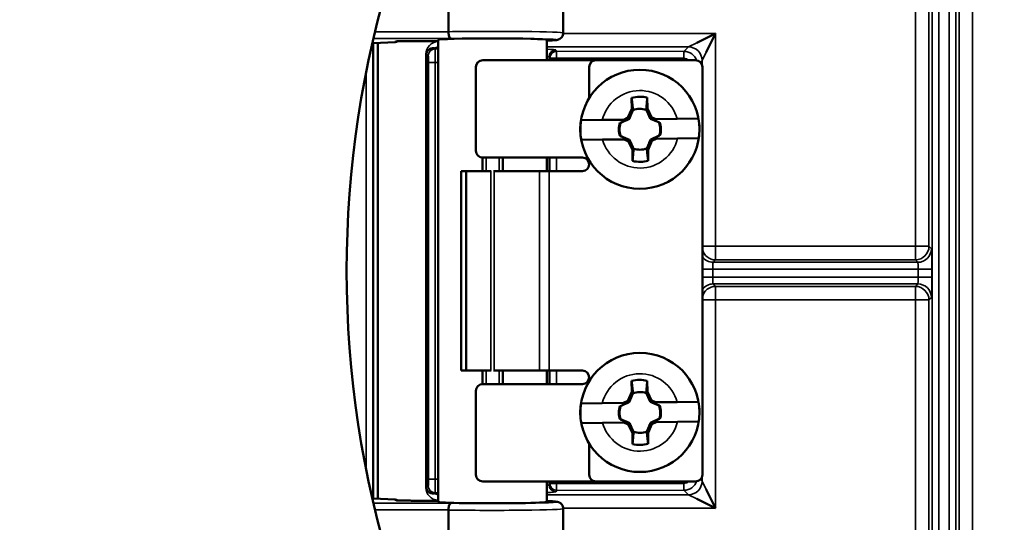
# Model space of a CAD drawing. Units: inches. Extents: x 0 to 34, y 0 to 22.
# Drawn here: x 17.1 to 19.3, y 13.1 to 14.2 of the extents above; entities that cross this region are included whole.
import ezdxf

# ---------------------------------------------------------------- set-up
doc = ezdxf.new("R2010")
doc.units = ezdxf.units.IN
doc.header["$LTSCALE"] = 2
doc.header["$MEASUREMENT"] = 0
for name, color, linetype, lineweight in [('Dimension (ANSI)', 7, 'Continuous', 25), ('Visible (ANSI)', 7, 'Continuous', 50), ('Visible Narrow (ANSI)', 7, 'Continuous', 35)]:
    doc.layers.add(name, color=color, linetype=linetype, lineweight=lineweight)
doc.styles.add('DIM Text (ANSI)', font='tahoma.ttf')
doc.dimstyles.new('Default (ANSI)-29', dxfattribs={"dimscale": 2, "dimtxt": 0.125, "dimasz": 0.098425, "dimexe": 0.125, "dimexo": 0.0625, "dimgap": 0.031496, "dimtad": 0, "dimtih": 1, "dimtoh": 1, "dimrnd": 1e-08, "dimzin": 4, "dimdsep": 46, "dimtxsty": 'DIM Text (ANSI)', "dimcen": 0.09, "dimdle": 0.393701, "dimclrd": 256, "dimclre": 256, "dimclrt": 256, "dimadec": 0, "dimazin": 1, "dimtfac": 0.96, "dimtofl": 0, "dimtmove": 0, "dimatfit": 3, "dimfxl": 1, "dimtolj": 1, "dimtzin": 4, "dimlwd": -1, "dimlwe": -1, "dimarcsym": 0})

# ---------------------------------------------------------------- blocks, each defined once
blk = doc.blocks.new('*D12')
at = {"layer": 'Defpoints', "color": 0, "transparency": 16777216}
for p in [(21.6451, 17.2747), (18.6058, 9.9463)]:
    blk.add_point(p, dxfattribs=at)
at = {"layer": 'Dimension (ANSI)', "transparency": 16777216}
for p, q in [((20.1255, 13.4305), (20.1255, 13.7905)), ((19.9455, 13.6105), (20.3055, 13.6105)), ((17.7561, 7.8974), (18.5304, 9.7645)), ((17.3501, 7.8974), (17.7561, 7.8974))]:
    blk.add_line(p, q, dxfattribs=at)
blk.add_solid([(18.5001, 9.7771), (18.5607, 9.7519), (18.6058, 9.9463)], dxfattribs=at)
at = {"layer": 'Dimension (ANSI)', "transparency": 16777216, "insert": (14.8929, 8.0609), "char_height": 0.25, "attachment_point": 1, "style": 'DIM Text (ANSI)'}
blk.add_mtext('\\A1;∅7.93 [∅201.5]', dxfattribs=at)

msp = doc.modelspace()

# ---------------------------------------------------------------- linework, layer by layer
at = {"layer": 'Visible (ANSI)'}
for p, q in [((18.0903, 14.1384), (18.0903, 14.3999)), ((18.3435, 14.1355), (18.3435, 14.4028)), ((18.6382, 14.1138), (18.68, 14.1347)), ((18.68, 14.1347), (18.6591, 14.0929)), ((17.9239, 14.1123), (17.9239, 13.1087)), ((17.9725, 14.1155), (17.9242, 14.1133)), ((17.9345, 13.1072), (17.9345, 14.1138)), ((18.0168, 14.1178), (18.0673, 14.1178)), ((18.0673, 13.1005), (18.0673, 14.1205)), ((18.3073, 14.0755), (18.3073, 14.1205)), ((18.1658, 14.0755), (18.4158, 14.0755)), ((18.4158, 14.0755), (18.6358, 14.0755)), ((18.1508, 13.8755), (18.1508, 14.0605)), ((18.4008, 13.9919), (18.4008, 14.0605)), ((18.6508, 14.0605), (18.6508, 13.1605)), ((18.4949, 13.9681), (18.4946, 13.9925)), ((18.529, 13.993), (18.5294, 13.9686)), ((18.4863, 13.9488), (18.4949, 13.9681)), ((18.4949, 13.9681), (18.4977, 13.9654)), ((18.5294, 13.9686), (18.5267, 13.9658)), ((18.5294, 13.9686), (18.5386, 13.9496)), ((18.3829, 13.9429), (18.4298, 13.9436)), ((18.4298, 13.9436), (18.4768, 13.9442)), ((18.4698, 13.937), (18.4685, 13.937)), ((18.485, 13.9444), (18.4698, 13.937)), ((18.4698, 13.937), (18.47, 13.9369)), ((18.4768, 13.9442), (18.4863, 13.9488)), ((18.4768, 13.9442), (18.485, 13.9444)), ((18.4863, 13.9488), (18.4894, 13.9457)), ((18.5386, 13.9496), (18.5355, 13.9464)), ((18.5386, 13.9496), (18.5481, 13.9453)), ((18.54, 13.9451), (18.5481, 13.9453)), ((18.5553, 13.9383), (18.54, 13.9451)), ((18.5481, 13.9453), (18.5952, 13.9459)), ((18.5553, 13.9383), (18.5552, 13.9381)), ((18.5567, 13.9383), (18.5553, 13.9383)), ((18.5952, 13.9459), (18.6421, 13.9466)), ((18.4304, 13.9001), (18.3835, 13.8994)), ((18.4775, 13.9007), (18.4304, 13.9001)), ((18.4689, 13.9077), (18.4703, 13.9077)), ((18.4703, 13.9077), (18.4704, 13.9079)), ((18.4703, 13.9077), (18.4856, 13.9009)), ((18.4856, 13.9009), (18.4775, 13.9007)), ((18.487, 13.8965), (18.4775, 13.9007)), ((18.487, 13.8965), (18.4901, 13.8996)), ((18.4962, 13.8774), (18.487, 13.8965)), ((18.5393, 13.8972), (18.5307, 13.8779)), ((18.5393, 13.8972), (18.5362, 13.9003)), ((18.5488, 13.9018), (18.5393, 13.8972)), ((18.5406, 13.9017), (18.5558, 13.909)), ((18.5488, 13.9018), (18.5406, 13.9017)), ((18.5958, 13.9025), (18.5488, 13.9018)), ((18.5558, 13.909), (18.5556, 13.9091)), ((18.5558, 13.909), (18.5571, 13.909)), ((18.6427, 13.9031), (18.5958, 13.9025)), ((18.4962, 13.8774), (18.4989, 13.8802)), ((18.4966, 13.853), (18.4962, 13.8774)), ((18.5307, 13.8779), (18.5279, 13.8806)), ((18.5307, 13.8779), (18.531, 13.8535)), ((18.1652, 13.8605), (18.1658, 13.8605)), ((18.1652, 13.8305), (18.1652, 13.8605)), ((18.1658, 13.8605), (18.3858, 13.8605)), ((18.2102, 13.8605), (18.2102, 13.8305)), ((18.3073, 13.8305), (18.3073, 13.8605)), ((18.4008, 13.8455), (18.4008, 13.8541)), ((18.1184, 13.8305), (18.129, 13.8305)), ((18.1184, 13.3905), (18.1184, 13.8305)), ((18.1838, 13.8305), (18.129, 13.8305)), ((18.129, 13.8305), (18.129, 13.3905)), ((18.1846, 13.8305), (18.1838, 13.8305)), ((18.1909, 13.8305), (18.1899, 13.8305)), ((18.2909, 13.8305), (18.1909, 13.8305)), ((18.2909, 13.8305), (18.3122, 13.8305)), ((18.3122, 13.8305), (18.3858, 13.8305)), ((18.129, 13.3905), (18.1184, 13.3905)), ((18.1838, 13.3905), (18.129, 13.3905)), ((18.1652, 13.3605), (18.1652, 13.3905)), ((18.1846, 13.3905), (18.1838, 13.3905)), ((18.1909, 13.3905), (18.1899, 13.3905)), ((18.2909, 13.3905), (18.1909, 13.3905)), ((18.2102, 13.3905), (18.2102, 13.3605)), ((18.2909, 13.3905), (18.3122, 13.3905)), ((18.3073, 13.3605), (18.3073, 13.3905)), ((18.3858, 13.3905), (18.3122, 13.3905)), ((18.4008, 13.3669), (18.4008, 13.3755)), ((18.4949, 13.3431), (18.4946, 13.3675)), ((18.529, 13.368), (18.5294, 13.3436)), ((18.1508, 13.1605), (18.1508, 13.3455)), ((18.1652, 13.3605), (18.1658, 13.3605)), ((18.1658, 13.3605), (18.3858, 13.3605)), ((18.4768, 13.3192), (18.4863, 13.3238)), ((18.4863, 13.3238), (18.4949, 13.3431)), ((18.4863, 13.3238), (18.4894, 13.3207)), ((18.4949, 13.3431), (18.4977, 13.3404)), ((18.5294, 13.3436), (18.5267, 13.3408)), ((18.5294, 13.3436), (18.5386, 13.3246)), ((18.5386, 13.3246), (18.5355, 13.3214)), ((18.5386, 13.3246), (18.5481, 13.3203)), ((18.3829, 13.3179), (18.4298, 13.3186)), ((18.4298, 13.3186), (18.4768, 13.3192)), ((18.4698, 13.312), (18.4685, 13.312)), ((18.485, 13.3194), (18.4698, 13.312)), ((18.4698, 13.312), (18.47, 13.3119)), ((18.4768, 13.3192), (18.485, 13.3194)), ((18.54, 13.3201), (18.5481, 13.3203)), ((18.5553, 13.3133), (18.54, 13.3201)), ((18.5481, 13.3203), (18.5952, 13.3209)), ((18.5553, 13.3133), (18.5552, 13.3131)), ((18.5567, 13.3133), (18.5553, 13.3133)), ((18.5952, 13.3209), (18.6421, 13.3216)), ((18.4689, 13.2827), (18.4703, 13.2827)), ((18.4703, 13.2827), (18.4704, 13.2829)), ((18.4703, 13.2827), (18.4856, 13.2759)), ((18.5406, 13.2767), (18.5558, 13.284)), ((18.5558, 13.284), (18.5556, 13.2841)), ((18.5558, 13.284), (18.5571, 13.284)), ((18.4304, 13.2751), (18.3835, 13.2744)), ((18.4775, 13.2757), (18.4304, 13.2751)), ((18.4856, 13.2759), (18.4775, 13.2757)), ((18.487, 13.2715), (18.4775, 13.2757)), ((18.487, 13.2715), (18.4901, 13.2746)), ((18.4962, 13.2524), (18.487, 13.2715)), ((18.5393, 13.2722), (18.5307, 13.2529)), ((18.5393, 13.2722), (18.5362, 13.2753)), ((18.5488, 13.2768), (18.5393, 13.2722)), ((18.5488, 13.2768), (18.5406, 13.2767)), ((18.5958, 13.2775), (18.5488, 13.2768)), ((18.6427, 13.2781), (18.5958, 13.2775)), ((18.4962, 13.2524), (18.4989, 13.2552)), ((18.4966, 13.228), (18.4962, 13.2524)), ((18.5307, 13.2529), (18.5279, 13.2556)), ((18.5307, 13.2529), (18.531, 13.2285)), ((18.4008, 13.1605), (18.4008, 13.2291)), ((18.4158, 13.1455), (18.1658, 13.1455)), ((18.3073, 13.1005), (18.3073, 13.1455)), ((18.6358, 13.1455), (18.4158, 13.1455)), ((18.6591, 13.1281), (18.68, 13.0863)), ((17.9242, 13.1077), (17.9725, 13.1055)), ((18.68, 13.0863), (18.6382, 13.1072)), ((18.0673, 13.1032), (18.0168, 13.1032)), ((18.3435, 13.0855), (18.3435, 12.8182)), ((18.0903, 12.8211), (18.0903, 13.0826))]:
    msp.add_line(p, q, dxfattribs=at)
for centre, radius in [((20.1255, 13.6105), 4.75), ((20.1255, 13.6105), 4.3437), ((18.5128, 13.923), 0.1315), ((18.5128, 13.298), 0.1315)]:
    msp.add_circle(centre, radius, dxfattribs=at)
for centre, radius, start, end in [((20.1255, 13.6105), 3.64, 145, 215), ((20.1255, 13.6105), 3.42, 145, 215), ((20.1255, 13.6105), 2.26, 145, 215), ((17.9718, 14.1305), 0.015, 272.5969, 298.0188), ((18.1658, 14.0605), 0.015, 90, 180), ((18.4158, 14.0605), 0.015, 90, 180), ((18.6358, 14.0605), 0.015, 0, 90), ((18.5128, 13.923), 0.0718, 76.9419, 104.7151), ((18.5128, 13.923), 0.045, 72.0311, 109.6259), ((18.5128, 13.923), 0.1314, 171.3031, 190.3539), ((18.5128, 13.923), 0.0465, 162.4598, 199.1972), ((18.5128, 13.923), 0.045, 162.0311, 199.6259), ((18.5128, 13.923), 0.045, 342.0311, 19.6259), ((18.5128, 13.923), 0.0465, 342.4598, 19.1972), ((18.5128, 13.923), 0.1314, 351.3031, 10.3539), ((18.1658, 13.8755), 0.015, 180, 270), ((18.5128, 13.923), 0.045, 252.0311, 289.6259), ((18.3858, 13.8455), 0.015, 0, 90), ((18.3858, 13.8455), 0.015, 270, 0), ((18.5128, 13.923), 0.0718, 256.9419, 284.7151), ((18.3858, 13.3755), 0.015, 0, 90), ((18.3858, 13.3755), 0.015, 270, 0), ((18.5128, 13.298), 0.0718, 76.9419, 104.7151), ((18.1658, 13.3455), 0.015, 90, 180), ((18.5128, 13.298), 0.045, 72.0311, 109.6259), ((18.5128, 13.298), 0.1314, 171.3031, 190.3539), ((18.5128, 13.298), 0.0465, 162.4598, 199.1972), ((18.5128, 13.298), 0.045, 162.0311, 199.6259), ((18.5128, 13.298), 0.045, 342.0311, 19.6259), ((18.5128, 13.298), 0.0465, 342.4598, 19.1972), ((18.5128, 13.298), 0.1314, 351.3031, 10.3539), ((18.5128, 13.298), 0.045, 252.0311, 289.6259), ((18.5128, 13.298), 0.0718, 256.9419, 284.7151), ((18.1658, 13.1605), 0.015, 180, 270), ((18.4158, 13.1605), 0.015, 180, 270), ((18.6358, 13.1605), 0.015, 270, 0), ((17.9718, 13.0905), 0.015, 61.9812, 87.4031)]:
    msp.add_arc(centre, radius, start, end, dxfattribs=at)
for centre, major_axis, ratio, start_param, end_param in [((18.1873, 14.1355), (0.1562, 0), 0.023672, 6.283105, 6.283185), ((18.1873, 14.1205), (-0.12, 0), 0.026186, 3.141593, 6.283185), ((18.1873, 13.1005), (-0.12, 0), 0.026186, 0, 3.141593), ((18.1873, 13.0855), (-0.1562, 0), 0.023672, 3.141593, 3.141673)]:
    msp.add_ellipse(centre, major_axis=major_axis, ratio=ratio, start_param=start_param, end_param=end_param, dxfattribs=at)
for points, knots in [([(18.0903, 14.1384), (18.0903, 14.1374), (18.0904, 14.1364), (18.0905, 14.1344), (18.0906, 14.1334), (18.0911, 14.1307), (18.0915, 14.1291), (18.0925, 14.1263), (18.093, 14.1253), (18.0943, 14.1238), (18.095, 14.1234), (18.0956, 14.1234), (18.0957, 14.1234), (18.0957, 14.1234)], [-0.06068248, -0.06068248, -0.06068248, -0.06068248, -0.05324176, -0.05324176, -0.04530157, -0.04530157, -0.03019748, -0.03019748, -0.0148286, -0.0148286, 0, 0, 0.00026377, 0.00026377, 0.00026377, 0.00026377]), ([(18.3435, 14.1355), (18.3435, 14.1339), (18.3433, 14.1322), (18.3422, 14.129), (18.3414, 14.1275), (18.3394, 14.125), (18.3382, 14.124), (18.3361, 14.1225), (18.3352, 14.122), (18.3337, 14.1213), (18.333, 14.1211), (18.3317, 14.1207), (18.3311, 14.1205), (18.3292, 14.1201), (18.328, 14.12), (18.3227, 14.1193), (18.317, 14.119), (18.3087, 14.1186), (18.308, 14.1186), (18.3073, 14.1186)], [0, 0, 0, 0, 0.0130969, 0.0130969, 0.0262443, 0.0262443, 0.0391272, 0.0391272, 0.0503532, 0.0503532, 0.0605961, 0.0605961, 0.0757867, 0.0757867, 0.1129384, 0.1129384, 0.2252094, 0.2252094, 0.2351475, 0.2351475, 0.2351475, 0.2351475]), ([(17.9248, 14.1133), (17.9248, 14.1133), (17.9247, 14.1132), (17.9241, 14.1128), (17.9238, 14.1122), (17.9238, 14.1121), (17.9238, 14.1121), (17.9238, 14.1121)], [0.01734723, 0.01734723, 0.01734723, 0.01734723, 0.02254436, 0.02254436, 0.04686475, 0.04686475, 0.04848602, 0.04848602, 0.04848602, 0.04848602]), ([(18.0168, 14.1178), (18.0121, 14.1178), (18.0073, 14.1178), (17.9983, 14.1177), (17.9939, 14.1176), (17.9863, 14.1175), (17.983, 14.1174), (17.9778, 14.1172), (17.9758, 14.1171), (17.9748, 14.117), (17.9746, 14.117), (17.9746, 14.117)], [0, 0, 0, 0, 0.0359702, 0.0359702, 0.0725187, 0.0725187, 0.1087175, 0.1087175, 0.1439204, 0.1439204, 0.1532018, 0.1532018, 0.1532018, 0.1532018]), ([(17.9238, 13.1089), (17.9238, 13.1089), (17.9239, 13.1085), (17.9244, 13.108), (17.9247, 13.1078), (17.9248, 13.1077)], [0.01675283, 0.01675283, 0.01675283, 0.01675283, 0.0367091, 0.0367091, 0.04786586, 0.04786586, 0.04786586, 0.04786586]), ([(17.9746, 13.104), (17.9746, 13.104), (17.9746, 13.104), (17.9747, 13.104), (17.9748, 13.104), (17.9756, 13.104), (17.9764, 13.1039), (17.9788, 13.1038), (17.9807, 13.1037), (17.9858, 13.1035), (17.9892, 13.1035), (17.9968, 13.1033), (18.0012, 13.1033), (18.0093, 13.1032), (18.0131, 13.1032), (18.0168, 13.1032)], [0.0641809, 0.0641809, 0.0641809, 0.0641809, 0.0651314, 0.0651314, 0.0752373, 0.0752373, 0.0929645, 0.0929645, 0.1200634, 0.1200634, 0.1536777, 0.1536777, 0.1892833, 0.1892833, 0.2176751, 0.2176751, 0.2176751, 0.2176751]), ([(18.0903, 13.0826), (18.0903, 13.0836), (18.0904, 13.0846), (18.0905, 13.0866), (18.0906, 13.0876), (18.0911, 13.0903), (18.0915, 13.0919), (18.0925, 13.0947), (18.093, 13.0957), (18.0943, 13.0972), (18.095, 13.0976), (18.0956, 13.0976), (18.0957, 13.0976), (18.0957, 13.0976)], [0.00000575, 0.00000575, 0.00000575, 0.00000575, 0.00743011, 0.00743011, 0.01535286, 0.01535286, 0.03042377, 0.03042377, 0.04575887, 0.04575887, 0.06055489, 0.06055489, 0.06081809, 0.06081809, 0.06081809, 0.06081809]), ([(18.3073, 13.1024), (18.3132, 13.1022), (18.3181, 13.1019), (18.3247, 13.1014), (18.3269, 13.1012), (18.3301, 13.1007), (18.3312, 13.1006), (18.3337, 13.0997), (18.3344, 13.0994), (18.3356, 13.0988), (18.3362, 13.0985), (18.3376, 13.0975), (18.3385, 13.0968), (18.3403, 13.095), (18.3411, 13.0939), (18.3425, 13.0913), (18.343, 13.0897), (18.3435, 13.0873), (18.3435, 13.0864), (18.3435, 13.0855)], [0.6229829, 0.6229829, 0.6229829, 0.6229829, 0.70572, 0.70572, 0.7672144, 0.7672144, 0.8012149, 0.8012149, 0.8110674, 0.8110674, 0.8173703, 0.8173703, 0.8276252, 0.8276252, 0.8384552, 0.8384552, 0.8510088, 0.8510088, 0.8581162, 0.8581162, 0.8581162, 0.8581162])]:
    msp.add_open_spline(points, degree=3, knots=knots, dxfattribs=at)
for points in [[(18.0587, 14.1022), (18.0532, 14.1027), (18.0484, 14.1004), (18.0457, 14.0974)], [(18.0457, 13.1236), (18.0484, 13.1206), (18.0532, 13.1183), (18.0587, 13.1188)]]:
    msp.add_open_spline(points, degree=3, dxfattribs=at)
for points, weights in [([(18.4977, 13.9654), (18.4965, 13.9758), (18.4946, 13.9925)], [1, 1.06437010494, 1.0689811095]), ([(18.529, 13.993), (18.5276, 13.9762), (18.5267, 13.9658)], [1.0689811095, 1.06437010494, 1]), ([(18.4894, 13.9457), (18.4929, 13.9539), (18.4977, 13.9654)], [1.20455992985, 1.14473240095, 1]), ([(18.5267, 13.9658), (18.5317, 13.9545), (18.5355, 13.9464)], [1, 1.14473240095, 1.20455992985]), ([(18.4685, 13.937), (18.4692, 13.9369), (18.47, 13.9369)], [1.00850805884, 1.00439320689, 1]), ([(18.47, 13.9369), (18.4814, 13.942), (18.4894, 13.9457)], [1, 1.14473240095, 1.20455992985]), ([(18.5355, 13.9464), (18.5437, 13.9429), (18.5552, 13.9381)], [1.20455992985, 1.14473240095, 1]), ([(18.5552, 13.9381), (18.5559, 13.9382), (18.5567, 13.9383)], [1, 1.00439320689, 1.00850805884]), ([(18.4704, 13.9079), (18.4697, 13.9078), (18.4689, 13.9077)], [1, 1.00439320689, 1.00850805884]), ([(18.4901, 13.8996), (18.4819, 13.9032), (18.4704, 13.9079)], [1.20455992985, 1.14473240095, 1]), ([(18.4989, 13.8802), (18.4939, 13.8916), (18.4901, 13.8996)], [1, 1.14473240095, 1.20455992985]), ([(18.5362, 13.9003), (18.5326, 13.8921), (18.5279, 13.8806)], [1.20455992985, 1.14473240095, 1]), ([(18.5556, 13.9091), (18.5442, 13.9041), (18.5362, 13.9003)], [1, 1.14473240095, 1.20455992985]), ([(18.5571, 13.909), (18.5564, 13.9091), (18.5556, 13.9091)], [1.00850805884, 1.00439320689, 1]), ([(18.4966, 13.853), (18.498, 13.8698), (18.4989, 13.8802)], [1.0689811095, 1.06437010494, 1]), ([(18.5279, 13.8806), (18.5291, 13.8702), (18.531, 13.8535)], [1, 1.06437010494, 1.0689811095]), ([(18.4977, 13.3404), (18.4965, 13.3508), (18.4946, 13.3675)], [1, 1.06437010494, 1.0689811095]), ([(18.529, 13.368), (18.5276, 13.3512), (18.5267, 13.3408)], [1.0689811095, 1.06437010494, 1]), ([(18.4894, 13.3207), (18.4929, 13.3289), (18.4977, 13.3404)], [1.20455992985, 1.14473240095, 1]), ([(18.5267, 13.3408), (18.5317, 13.3295), (18.5355, 13.3214)], [1, 1.14473240095, 1.20455992985]), ([(18.4685, 13.312), (18.4692, 13.3119), (18.47, 13.3119)], [1.00850805884, 1.00439320689, 1]), ([(18.47, 13.3119), (18.4814, 13.317), (18.4894, 13.3207)], [1, 1.14473240095, 1.20455992985]), ([(18.5355, 13.3214), (18.5437, 13.3179), (18.5552, 13.3131)], [1.20455992985, 1.14473240095, 1]), ([(18.5552, 13.3131), (18.5559, 13.3132), (18.5567, 13.3133)], [1, 1.00439320689, 1.00850805884]), ([(18.4704, 13.2829), (18.4697, 13.2828), (18.4689, 13.2827)], [1, 1.00439320689, 1.00850805884]), ([(18.4901, 13.2746), (18.4819, 13.2782), (18.4704, 13.2829)], [1.20455992985, 1.14473240095, 1]), ([(18.5556, 13.2841), (18.5442, 13.2791), (18.5362, 13.2753)], [1, 1.14473240095, 1.20455992985]), ([(18.5571, 13.284), (18.5564, 13.2841), (18.5556, 13.2841)], [1.00850805884, 1.00439320689, 1]), ([(18.4989, 13.2552), (18.4939, 13.2666), (18.4901, 13.2746)], [1, 1.14473240095, 1.20455992985]), ([(18.5362, 13.2753), (18.5326, 13.2671), (18.5279, 13.2556)], [1.20455992985, 1.14473240095, 1]), ([(18.4966, 13.228), (18.498, 13.2448), (18.4989, 13.2552)], [1.0689811095, 1.06437010494, 1]), ([(18.5279, 13.2556), (18.5291, 13.2452), (18.531, 13.2285)], [1, 1.06437010494, 1.0689811095])]:
    msp.add_rational_spline(points, weights, degree=2, dxfattribs=at)
at = {"layer": 'Visible Narrow (ANSI)'}
for p, q in [((19.1576, 12.7567), (19.1576, 14.4817)), ((19.1726, 14.4817), (19.1726, 12.7567)), ((19.1209, 13.6647), (19.1209, 14.475)), ((19.1509, 14.475), (19.1509, 13.6647)), ((19.1955, 12.7642), (19.1955, 14.4668)), ((19.2105, 14.4668), (19.2105, 12.7642)), ((19.2172, 12.7642), (19.2172, 14.4735)), ((19.2472, 14.4735), (19.2472, 12.7642)), ((17.928, 14.1384), (18.0903, 14.1384)), ((18.3435, 14.1347), (18.68, 14.1347)), ((18.68, 14.1347), (18.68, 13.6647)), ((17.9235, 14.1133), (17.9718, 14.1155)), ((18.0957, 14.1234), (17.9244, 14.1234)), ((17.9718, 14.1155), (17.9718, 14.1166)), ((18.0168, 14.1178), (18.0673, 14.1178)), ((18.0168, 14.1178), (18.0168, 14.1178)), ((18.62, 14.1047), (18.6382, 14.1138)), ((18.0404, 13.1323), (18.0404, 14.0887)), ((18.0424, 14.0887), (18.0404, 14.0887)), ((18.0457, 14.0854), (18.0424, 14.0887)), ((18.0424, 14.0887), (18.0424, 13.1323)), ((18.0588, 14.1022), (18.0587, 14.1022)), ((18.0588, 14.1022), (18.0607, 14.1004)), ((18.0607, 14.1004), (18.0673, 14.1004)), ((18.62, 14.1047), (18.3073, 14.1047)), ((18.3273, 14.098), (18.3292, 14.0951)), ((18.3292, 14.0951), (18.6101, 14.0948)), ((18.6101, 14.0948), (18.62, 14.1047)), ((18.6591, 14.0929), (18.65, 14.0747)), ((18.0461, 13.1506), (18.0461, 14.0704)), ((18.0611, 14.0704), (18.0461, 14.0704)), ((18.0673, 14.0704), (18.0611, 14.0704)), ((18.0611, 14.0704), (18.0611, 13.1506)), ((18.3123, 14.0755), (18.3123, 14.083)), ((18.3143, 14.0801), (18.3123, 14.083)), ((18.3143, 14.0755), (18.3143, 14.0801)), ((18.3143, 14.0801), (18.3287, 14.0801)), ((18.6096, 14.0798), (18.3287, 14.0801)), ((18.3287, 14.0801), (18.3287, 14.0755)), ((18.65, 14.0747), (18.6464, 14.0711)), ((18.65, 14.0652), (18.65, 14.0747)), ((17.9089, 13.1697), (17.9089, 14.0513)), ((18.1736, 13.8605), (18.1736, 13.8305)), ((18.2019, 13.8605), (18.2019, 13.8305)), ((18.3123, 13.8305), (18.3123, 13.8605)), ((18.3143, 13.8305), (18.3143, 13.8605)), ((18.3287, 13.8605), (18.3287, 13.8305)), ((18.1838, 13.8305), (18.1838, 13.3905)), ((18.1909, 13.8305), (18.1909, 13.3905)), ((18.2909, 13.8305), (18.2909, 13.3905)), ((18.3122, 13.3905), (18.3122, 13.8305)), ((18.68, 13.6647), (18.6508, 13.6647)), ((18.68, 13.6647), (19.1209, 13.6647)), ((18.68, 13.6647), (18.68, 13.6347)), ((19.1209, 13.6347), (19.1209, 13.6647)), ((19.1209, 13.6647), (19.1509, 13.6647)), ((19.1509, 13.6647), (19.1562, 13.6594)), ((18.68, 13.6347), (18.6747, 13.6294)), ((18.6747, 13.6294), (19.1262, 13.6294)), ((19.1209, 13.6347), (18.68, 13.6347)), ((19.1262, 13.6294), (19.1209, 13.6347)), ((18.6736, 13.6144), (18.6508, 13.6144)), ((19.1273, 13.6144), (18.6736, 13.6144)), ((18.6736, 13.6144), (18.6736, 13.5966)), ((19.1273, 13.5966), (19.1273, 13.6144)), ((19.1273, 13.6144), (19.1573, 13.6144)), ((19.1573, 13.6144), (19.1573, 13.5966)), ((18.6736, 13.5966), (18.6508, 13.5966)), ((18.6736, 13.5966), (19.1273, 13.5966)), ((19.1273, 13.5966), (19.1573, 13.5966)), ((19.1262, 13.5816), (18.6747, 13.5816)), ((18.6747, 13.5816), (18.68, 13.5763)), ((18.68, 13.5763), (19.1209, 13.5763)), ((18.68, 13.5463), (18.68, 13.5763)), ((19.1209, 13.5763), (19.1262, 13.5816)), ((19.1209, 13.5463), (19.1209, 13.5763)), ((18.68, 13.5463), (18.6508, 13.5463)), ((19.1209, 13.5463), (18.68, 13.5463)), ((18.68, 13.5463), (18.68, 13.0863)), ((19.1209, 12.7634), (19.1209, 13.5463)), ((19.1509, 13.5463), (19.1209, 13.5463)), ((19.1562, 13.5516), (19.1509, 13.5463)), ((19.1509, 13.5463), (19.1509, 12.7634)), ((18.1736, 13.3905), (18.1736, 13.3605)), ((18.2019, 13.3905), (18.2019, 13.3605)), ((18.3123, 13.3605), (18.3123, 13.3905)), ((18.3143, 13.3605), (18.3143, 13.3905)), ((18.3287, 13.3905), (18.3287, 13.3605)), ((18.0611, 13.1506), (18.0461, 13.1506)), ((18.0611, 13.1506), (18.0673, 13.1506)), ((18.6464, 13.1499), (18.65, 13.1463)), ((18.65, 13.1463), (18.65, 13.1558)), ((18.0424, 13.1323), (18.0404, 13.1323)), ((18.0424, 13.1323), (18.0457, 13.1356)), ((18.3123, 13.138), (18.3123, 13.1455)), ((18.3123, 13.138), (18.3143, 13.1409)), ((18.3143, 13.1409), (18.3143, 13.1455)), ((18.3287, 13.1409), (18.3143, 13.1409)), ((18.3287, 13.1455), (18.3287, 13.1409)), ((18.3287, 13.1409), (18.6096, 13.1412)), ((18.65, 13.1463), (18.6591, 13.1281)), ((17.9718, 13.1055), (17.9235, 13.1077)), ((18.0587, 13.1188), (18.0588, 13.1188)), ((18.0607, 13.1206), (18.0588, 13.1188)), ((18.0673, 13.1206), (18.0607, 13.1206)), ((18.3073, 13.1163), (18.62, 13.1163)), ((18.3292, 13.1259), (18.3273, 13.123)), ((18.6101, 13.1262), (18.3292, 13.1259)), ((18.62, 13.1163), (18.6101, 13.1262)), ((18.6382, 13.1072), (18.62, 13.1163)), ((17.9244, 13.0976), (18.0957, 13.0976)), ((17.9718, 13.1044), (17.9718, 13.1055)), ((18.0673, 13.1032), (18.0168, 13.1032)), ((18.0168, 13.1032), (18.0168, 13.1032)), ((18.68, 13.0863), (18.3435, 13.0863)), ((18.0903, 13.0827), (17.928, 13.0827))]:
    msp.add_line(p, q, dxfattribs=at)
for centre, radius, start, end in [((20.1255, 13.6105), 3.8557, 124.2306, 55.7694), ((18.5128, 13.923), 0.0855, 15.5657, 166.0913), ((18.5128, 13.923), 0.0855, 195.5657, 346.0913), ((18.5128, 13.298), 0.0855, 15.5657, 166.0913), ((18.5128, 13.298), 0.0855, 195.5657, 346.0913)]:
    msp.add_arc(centre, radius, start, end, dxfattribs=at)
for centre, major_axis, ratio, start_param, end_param in [((18.1873, 14.1355), (0.1562, 0), 0.023672, 6.283185, 8.52369), ((17.9089, 14.1276), (-0.0091, 0.0291), 0.410164, 3.221302, 4.034615), ((17.9235, 14.0983), (0.0002, 0.015), 0.488582, 0.030006, 0.236881), ((17.9089, 14.1126), (0.03, 0), 0.026186, 1.060286, 1.113481), ((17.9089, 14.1276), (-0.0192, 0.0126), 0.352271, 2.636837, 2.689175), ((18.0168, 14.1166), (0.045, 0), 0.026186, 1.570796, 3.141592), ((17.9718, 14.1305), (0.015, 0), 0.999657, 4.712389, 5.200707), ((17.9718, 14.1316), (0.015, 0), 0.999657, 4.712389, 4.948249), ((17.9718, 14.1305), (0.0007, -0.015), 0.865803, 6.230848, 6.283185), ((18.0718, 14.0872), (-0.0291, 0.0126), 0.936027, 5.241547, 6.667696), ((18.0587, 14.1172), (-0.0006, -0.015), 0.865841, 0.052565, 0.772515), ((18.0588, 14.1172), (-0.0007, -0.015), 0.861387, 0.051557, 0.76724), ((18.1873, 14.1205), (-0.1412, 0), 0.026186, 2.585942, 5.418234), ((18.0607, 14.0854), (0.0106, 0.0106), 0.999315, 0.785741, 2.355852), ((18.0457, 14.0704), (0, 0.015), 0.026186, 4.712389, 6.257005), ((18.0847, 14.1026), (0.03, 0), 0.026186, 3.673964, 4.094989), ((18.1873, 14.098), (-0.14, 0), 0.026186, 3.159046, 3.682692), ((18.3273, 14.083), (0.0125, 0.0083), 0.999505, 0.983081, 2.55342), ((18.3292, 14.0801), (0.0125, 0.0083), 0.999505, 0.983081, 2.55342), ((18.3292, 14.0801), (0, 0.015), 0.034899, 0.026196, 1.570828), ((18.6101, 14.0798), (0, 0.015), 0.034899, 0.026196, 1.570828), ((18.62, 14.0747), (0.0212, -0.0212), 0.999315, 0.785741, 2.355852), ((18.6096, 14.0648), (0.0018, -0.0149), 0.999059, 2.24134, 3.018349), ((18.68, 13.6647), (-0.0212, 0.0212), 0.999315, 1.011412, 2.355852), ((19.1209, 13.6647), (0.0212, 0.0212), 0.999315, 3.927333, 5.497445), ((19.1262, 13.6594), (0.0212, 0.0212), 0.999315, 3.927333, 5.497445), ((19.1562, 13.6144), (0, -0.045), 0.026186, 1.570796, 3.115413), ((18.6747, 13.6594), (-0.0212, 0.0212), 0.999315, 1.433403, 2.355852), ((19.1562, 13.5966), (0, -0.045), 0.026186, 0.02618, 1.570796), ((18.6747, 13.5516), (-0.0212, -0.0212), 0.999315, 3.927333, 4.849783), ((18.68, 13.5463), (0.0212, 0.0212), 0.999315, 0.785741, 2.130181), ((19.1209, 13.5463), (0.0212, -0.0212), 0.999315, 0.785741, 2.355852), ((19.1262, 13.5516), (0.0212, -0.0212), 0.999315, 0.785741, 2.355852), ((18.0457, 13.1506), (0, 0.015), 0.026186, 3.167773, 4.712389), ((18.0718, 13.1338), (-0.0291, -0.0126), 0.936027, 5.898675, 7.324823), ((18.0607, 13.1356), (0.0106, -0.0106), 0.999315, 3.927333, 5.497445), ((18.3273, 13.138), (0.0125, -0.0083), 0.999505, 3.729765, 5.300105), ((18.3292, 13.1409), (0.0125, -0.0083), 0.999505, 3.729765, 5.300105), ((18.3292, 13.1409), (0, -0.015), 0.034899, 4.712357, 6.256989), ((18.6096, 13.1562), (0.0018, 0.0149), 0.999059, 3.264837, 4.041845), ((18.6101, 13.1412), (0, -0.015), 0.034899, 4.712357, 6.256989), ((18.62, 13.1463), (-0.0212, -0.0212), 0.999315, 0.785741, 2.355852), ((17.9089, 13.0934), (-0.0091, -0.0291), 0.410164, 2.248571, 3.06196), ((17.9235, 13.1227), (0.0002, -0.015), 0.488582, 6.046183, 6.253179), ((17.9089, 13.1084), (0.03, 0), 0.026186, 5.169675, 5.222899), ((17.9089, 13.0934), (-0.0192, -0.0126), 0.352271, 3.594011, 3.646348), ((18.0587, 13.1038), (-0.0006, 0.015), 0.865841, 5.51067, 6.230621), ((18.0847, 13.1184), (0.03, 0), 0.026186, 2.188196, 2.609221), ((18.0588, 13.1038), (-0.0007, 0.015), 0.861387, 5.515945, 6.231628), ((18.1873, 13.123), (-0.14, 0), 0.026186, 2.600493, 3.124139), ((17.9718, 13.0905), (0.015, 0), 0.999657, 1.082478, 1.570796), ((17.9718, 13.0905), (0.0007, 0.015), 0.865803, 0, 0.052337), ((18.0168, 13.1044), (0.045, 0), 0.026186, 3.141593, 4.712389), ((17.9718, 13.0894), (0.015, 0), 0.999657, 1.334937, 1.570796), ((18.1873, 13.0855), (-0.1562, 0), 0.023672, 0.901088, 3.141593), ((18.1873, 13.1005), (0.1412, 0), 0.026186, 4.006543, 6.838836)]:
    msp.add_ellipse(centre, major_axis=major_axis, ratio=ratio, start_param=start_param, end_param=end_param, dxfattribs=at)
for points, knots in [([(22.3259, 16.795), (22.4735, 16.693), (22.6134, 16.5814), (22.7482, 16.4573), (22.8959, 16.3212), (23.0349, 16.1719), (23.1634, 16.0092), (23.2918, 15.8465), (23.4081, 15.6724), (23.5107, 15.4874), (23.6132, 15.3025), (23.7007, 15.1091), (23.7721, 14.9085), (23.8435, 14.7079), (23.8979, 14.5028), (23.9353, 14.2947), (23.9726, 14.0865), (23.9925, 13.8781), (23.9957, 13.6708), (23.999, 13.4635), (23.9855, 13.26), (23.9571, 13.0613), (23.9286, 12.8627), (23.8856, 12.6711), (23.8283, 12.4828), (23.771, 12.2945), (23.6998, 12.1116), (23.6127, 11.9308), (23.5256, 11.7499), (23.4234, 11.5735), (23.3052, 11.4032), (23.1869, 11.2329), (23.0543, 11.0709), (22.9072, 10.9189), (22.7602, 10.7669), (22.6007, 10.627), (22.4296, 10.5002), (22.2585, 10.3735), (22.0781, 10.2617), (21.8899, 10.1653), (21.7016, 10.0689), (21.508, 9.9892), (21.3107, 9.9257), (21.1133, 9.8622), (20.9148, 9.8158), (20.7164, 9.7851), (20.5181, 9.7545), (20.3223, 9.7398), (20.1255, 9.7398), (19.9286, 9.7398), (19.7329, 9.7545), (19.5345, 9.7851), (19.3362, 9.8158), (19.1376, 9.8622), (18.9403, 9.9257), (18.7429, 9.9891), (18.5493, 10.0689), (18.3611, 10.1653), (18.1728, 10.2617), (17.9925, 10.3735), (17.8214, 10.5002), (17.6503, 10.627), (17.4908, 10.7669), (17.3437, 10.9189), (17.1967, 11.0709), (17.064, 11.2329), (16.9458, 11.4032), (16.8276, 11.5735), (16.7253, 11.7499), (16.6382, 11.9307), (16.5511, 12.1116), (16.48, 12.2945), (16.4226, 12.4828), (16.3653, 12.6711), (16.3224, 12.8626), (16.2939, 13.0613), (16.2654, 13.26), (16.252, 13.4635), (16.2552, 13.6708), (16.2584, 13.8781), (16.2783, 14.0865), (16.3157, 14.2946), (16.353, 14.5028), (16.4074, 14.7079), (16.4788, 14.9085), (16.5502, 15.1091), (16.6377, 15.3024), (16.7402, 15.4874), (16.8428, 15.6724), (16.9591, 15.8465), (17.0875, 16.0092), (17.216, 16.1719), (17.355, 16.3211), (17.5027, 16.4572), (17.6375, 16.5814), (17.7775, 16.693), (17.925, 16.795)], [0.0027486, 0.0027486, 0.0027486, 0.0027486, 0.03125, 0.03125, 0.03125, 0.0625, 0.0625, 0.0625, 0.09375, 0.09375, 0.09375, 0.125, 0.125, 0.125, 0.15625, 0.15625, 0.15625, 0.1875, 0.1875, 0.1875, 0.21875, 0.21875, 0.21875, 0.25, 0.25, 0.25, 0.28125, 0.28125, 0.28125, 0.3125, 0.3125, 0.3125, 0.34375, 0.34375, 0.34375, 0.375, 0.375, 0.375, 0.40625, 0.40625, 0.40625, 0.4375, 0.4375, 0.4375, 0.46875, 0.46875, 0.46875, 0.5, 0.5, 0.5, 0.53125, 0.53125, 0.53125, 0.5625, 0.5625, 0.5625, 0.59375, 0.59375, 0.59375, 0.625, 0.625, 0.625, 0.65625, 0.65625, 0.65625, 0.6875, 0.6875, 0.6875, 0.71875, 0.71875, 0.71875, 0.75, 0.75, 0.75, 0.78125, 0.78125, 0.78125, 0.8125, 0.8125, 0.8125, 0.84375, 0.84375, 0.84375, 0.875, 0.875, 0.875, 0.90625, 0.90625, 0.90625, 0.9375, 0.9375, 0.9375, 0.96875, 0.96875, 0.96875, 0.9972515, 0.9972515, 0.9972515, 0.9972515]), ([(18.6747, 13.6294), (18.6746, 13.6294), (18.6744, 13.6289), (18.6743, 13.6282), (18.6741, 13.6274), (18.674, 13.6263), (18.6739, 13.6249), (18.6738, 13.6235), (18.6737, 13.6219), (18.6736, 13.6201), (18.6736, 13.6183), (18.6736, 13.6164), (18.6736, 13.6144)], [-1, -1, -1, -1, -0.75, -0.75, -0.75, -0.5, -0.5, -0.5, -0.25, -0.25, -0.25, 0, 0, 0, 0]), ([(18.6736, 13.5966), (18.6736, 13.5947), (18.6736, 13.5927), (18.6736, 13.5909), (18.6737, 13.5891), (18.6738, 13.5875), (18.6739, 13.5861), (18.674, 13.5847), (18.6741, 13.5836), (18.6743, 13.5828), (18.6744, 13.5821), (18.6746, 13.5816), (18.6747, 13.5816)], [-1, -1, -1, -1, -0.75, -0.75, -0.75, -0.5, -0.5, -0.5, -0.25, -0.25, -0.25, 0, 0, 0, 0])]:
    msp.add_open_spline(points, degree=3, knots=knots, dxfattribs=at)
for points in [[(18.0457, 14.0974), (18.0431, 14.0945), (18.0424, 14.0911), (18.0424, 14.0887)], [(18.0607, 14.1004), (18.0609, 14.0999), (18.0611, 14.0864), (18.0611, 14.0704)], [(18.3123, 14.083), (18.3121, 14.0834), (18.3104, 14.0837), (18.3073, 14.084)], [(18.6101, 14.0948), (18.6228, 14.0948), (18.6338, 14.0866), (18.6381, 14.0753)], [(19.1273, 13.6144), (19.1273, 13.6224), (19.1268, 13.6292), (19.1262, 13.6294)], [(19.1262, 13.5816), (19.1268, 13.5818), (19.1273, 13.5886), (19.1273, 13.5966)], [(18.0611, 13.1506), (18.0611, 13.1346), (18.0609, 13.1211), (18.0607, 13.1206)], [(18.0424, 13.1323), (18.0424, 13.1299), (18.0431, 13.1265), (18.0457, 13.1236)], [(18.3073, 13.137), (18.3104, 13.1373), (18.3121, 13.1376), (18.3123, 13.138)], [(18.6381, 13.1457), (18.6338, 13.1344), (18.6228, 13.1262), (18.6101, 13.1262)]]:
    msp.add_open_spline(points, degree=3, dxfattribs=at)

# ---------------------------------------------------------------- dimensions: what is measured, and where the dimension line sits
at = {"layer": 'Dimension (ANSI)'}
dim = msp.add_diameter_dim_2p(p1=(21.6451, 17.2747), p2=(18.6058, 9.9463), dimstyle='Default (ANSI)-29', override={"dimgap": 0.031496, "dimdec": 2, "dimlfac": 1, "dimtol": 0, "dimlim": 0, "dimtp": 0, "dimtm": 0, "dimtdec": 2}, dxfattribs=at)
dim.commit()
dim.dimension.update_dxf_attribs({"geometry": '*D12', "text_midpoint": (16.09, 7.8974), "dimtype": 163})

doc.saveas('drawing.dxf')
